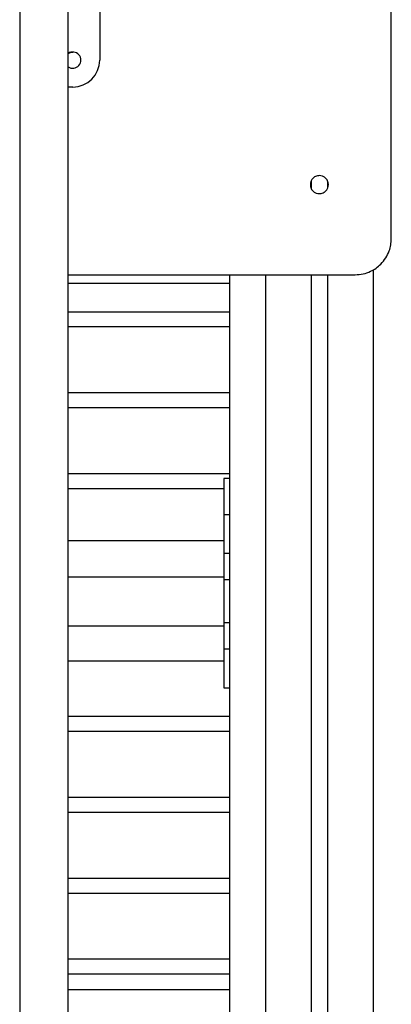
# Model space of a CAD drawing. Units: millimetres. Extents: x 584978 to 603081, y 128939 to 149856.
# Drawn here: x 594023 to 594230, y 145520 to 146067 of the extents above; entities that cross this region are included whole.
import ezdxf

# ---------------------------------------------------------------- set-up
doc = ezdxf.new("R2010")
doc.units = ezdxf.units.MM

msp = doc.modelspace()

# ---------------------------------------------------------------- linework, layer by layer
at = {"color": 7, "linetype": 'Continuous', "lineweight": 25}
for p, q in [((594229.635, 145945.651), (594229.635, 146780.651)), ((594067.635, 146248.811), (594067.635, 146044.811)), ((594023.135, 146244.461), (594023.135, 145078.677)), ((594050.135, 145078.677), (594050.135, 146244.461)), ((594052.635, 146029.811), (594050.135, 146029.811)), ((594185.052, 145977.563), (594185.052, 145973.828)), ((594194.217, 145977.511), (594194.217, 145973.724)), ((594050.135, 145925.651), (594209.637, 145925.651)), ((594050.135, 145920.904), (594139.635, 145920.904)), ((594139.635, 145925.651), (594139.635, 144972.651)), ((594185.052, 145925.651), (594185.052, 144875.651)), ((594194.217, 145925.651), (594194.217, 144875.651)), ((594050.135, 145905.115), (594139.635, 145905.115)), ((594050.135, 145896.795), (594139.635, 145896.795)), ((594050.135, 145860.185), (594139.635, 145860.185)), ((594050.135, 145851.864), (594139.635, 145851.864)), ((594050.135, 145815.254), (594139.635, 145815.254)), ((594139.635, 145812.431), (594136.635, 145812.431)), ((594136.635, 145812.431), (594136.635, 145792.241)), ((594050.135, 145806.933), (594136.635, 145806.933)), ((594139.635, 145792.241), (594136.635, 145792.241)), ((594136.635, 145792.241), (594136.635, 145770.82)), ((594136.635, 145777.931), (594050.135, 145777.931)), ((594139.635, 145770.82), (594136.635, 145770.82)), ((594136.635, 145770.82), (594136.635, 145756.241)), ((594136.635, 145757.741), (594050.135, 145757.741)), ((594139.635, 145756.241), (594136.635, 145756.241)), ((594136.635, 145756.241), (594136.635, 145732.241)), ((594050.135, 145730.741), (594136.635, 145730.741)), ((594139.635, 145732.241), (594136.635, 145732.241)), ((594136.635, 145732.241), (594136.635, 145717.661)), ((594139.635, 145717.661), (594136.635, 145717.661)), ((594136.635, 145717.661), (594136.635, 145696.241)), ((594050.135, 145711.227), (594136.635, 145711.227)), ((594136.635, 145696.241), (594139.635, 145696.241)), ((594050.135, 145680.462), (594139.635, 145680.462)), ((594050.135, 145672.141), (594139.635, 145672.141)), ((594050.135, 145635.531), (594139.635, 145635.531)), ((594050.135, 145627.21), (594139.635, 145627.21)), ((594050.135, 145590.6), (594139.635, 145590.6)), ((594050.135, 145582.28), (594139.635, 145582.28)), ((594050.135, 145545.669), (594139.635, 145545.669)), ((594050.135, 145537.349), (594139.635, 145537.349)), ((594139.635, 145528.551), (594050.135, 145528.551))]:
    msp.add_line(p, q, dxfattribs=at)
at = {"color": 8, "linetype": 'Continuous', "lineweight": 25}
for p, q in [((594219.635, 145928.414), (594219.635, 144875.651)), ((594159.635, 145925.651), (594159.635, 144875.651))]:
    msp.add_line(p, q, dxfattribs=at)
at = {"color": 7, "linetype": 'Continuous', "lineweight": 25}
for radius, start, end in [(4.5, 236.25101, 123.74899), (15, 270, 0)]:
    msp.add_arc((594052.635, 146044.811), radius, start, end, dxfattribs=at)
for points, knots in [([(594052.634, 146049.102), (594051.941, 146049.051), (594051.002, 146048.983), (594050.315, 146048.384), (594050.135, 146048.227)], [0, 0, 0, 0, 0.7379017, 1, 1, 1, 1]), ([(594189.639, 145980.651), (594188.894, 145980.554), (594187.429, 145980.365), (594185.802, 145979.03), (594184.817, 145977.398), (594184.699, 145976.24), (594184.64, 145975.651)], [0, 0, 0, 0, 0.2837341, 0.5579342, 0.775032, 1, 1, 1, 1]), ([(594184.64, 145975.651), (594184.736, 145974.906), (594184.925, 145973.441), (594186.26, 145971.814), (594187.892, 145970.829), (594189.05, 145970.711), (594189.639, 145970.651)], [0, 0, 0, 0, 0.2837426, 0.5579302, 0.775016, 1, 1, 1, 1]), ([(594194.638, 145975.651), (594194.542, 145976.396), (594194.352, 145977.861), (594193.018, 145979.488), (594191.386, 145980.473), (594190.228, 145980.591), (594189.639, 145980.651)], [0, 0, 0, 0, 0.2836929, 0.5578871, 0.7749934, 1, 1, 1, 1]), ([(594189.639, 145970.651), (594190.384, 145970.748), (594191.849, 145970.937), (594193.476, 145972.272), (594194.461, 145973.904), (594194.579, 145975.062), (594194.638, 145975.651)], [0, 0, 0, 0, 0.2837149, 0.5578929, 0.7749921, 1, 1, 1, 1]), ([(594223.778, 145931.509), (594224.753, 145932.616), (594226.693, 145934.821), (594228.448, 145938.544), (594229.462, 145942.186), (594229.577, 145944.493), (594229.635, 145945.651)], [0, 0, 0, 0, 0.280944, 0.5593932, 0.778673, 1, 1, 1, 1]), ([(594209.637, 145925.651), (594211.11, 145925.745), (594214.042, 145925.93), (594217.916, 145927.322), (594221.208, 145929.18), (594222.919, 145930.73), (594223.778, 145931.509)], [0, 0, 0, 0, 0.281111, 0.5595745, 0.7787887, 1, 1, 1, 1])]:
    msp.add_open_spline(points, degree=3, knots=knots, dxfattribs=at)

doc.saveas('drawing.dxf')
